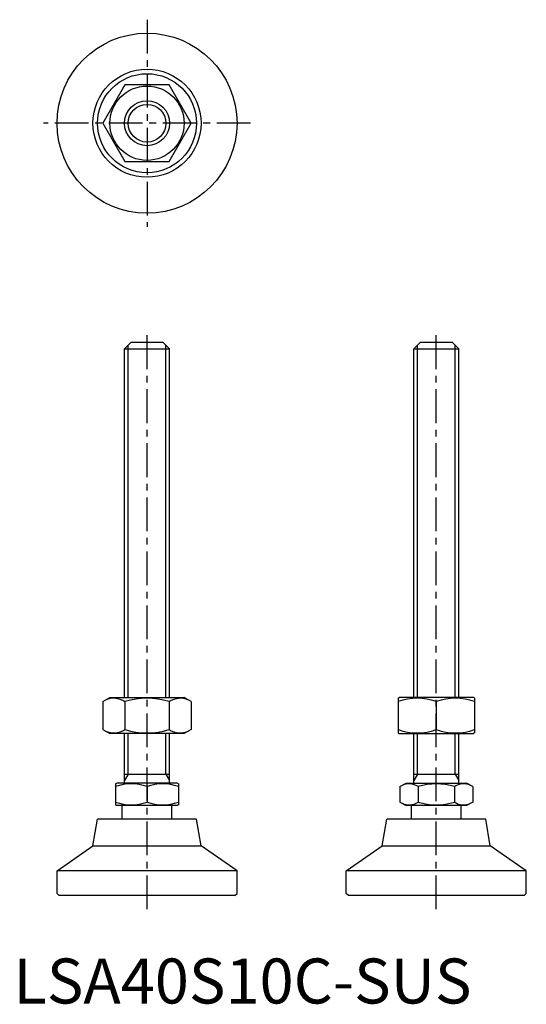
# Model space of a CAD drawing. Extents: x 1 to 114, y 0 to 219.
import ezdxf

# ---------------------------------------------------------------- set-up
doc = ezdxf.new("R2010")
doc.units = 0
doc.header["$LTSCALE"] = 6
doc.linetypes.add('CENTER', pattern=[2, 1.25, -0.25, 0.25, -0.25])
doc.layers.get('0').update_dxf_attribs({"linetype": 'CONTINUOUS'})
doc.layers.add('1', color=1, linetype='CENTER')
doc.layers.add('3', color=3, linetype='CONTINUOUS')
doc.styles.add('STANDARD1', font='txt')

msp = doc.modelspace()

# ---------------------------------------------------------------- linework, layer by layer
for p, q in [((24.76, 204.1), (19.86, 195.6)), ((34.58, 204.1), (24.76, 204.1)), ((39.49, 195.6), (34.58, 204.1)), ((19.86, 195.6), (24.76, 187.1)), ((34.58, 187.1), (39.49, 195.6)), ((24.76, 187.1), (34.58, 187.1)), ((24.67, 145.47), (26.17, 146.97)), ((26.17, 146.97), (33.17, 146.97)), ((33.17, 146.97), (34.67, 145.47)), ((88.96, 145.47), (90.46, 146.97)), ((90.46, 146.97), (97.46, 146.97)), ((97.46, 146.97), (98.96, 145.47)), ((24.67, 67.97), (24.67, 145.47)), ((24.67, 145.47), (34.67, 145.47)), ((34.67, 67.97), (34.67, 145.47)), ((88.96, 145.47), (98.96, 145.47)), ((88.96, 67.97), (88.96, 145.47)), ((98.96, 67.97), (98.96, 145.47)), ((19.86, 67.07), (21.42, 67.97)), ((21.42, 67.97), (37.92, 67.97)), ((39.49, 67.07), (37.92, 67.97)), ((85.46, 67.83), (85.71, 67.97)), ((85.46, 67.83), (85.46, 60.12)), ((102.21, 67.97), (85.71, 67.97)), ((102.46, 67.83), (102.21, 67.97)), ((102.46, 67.83), (102.46, 60.12)), ((19.86, 67.07), (19.86, 60.88)), ((24.76, 67.07), (24.76, 60.88)), ((34.58, 67.07), (34.58, 60.88)), ((39.49, 67.07), (39.49, 60.88)), ((93.96, 67.07), (93.96, 60.88)), ((19.86, 60.88), (21.42, 59.97)), ((37.92, 59.97), (21.42, 59.97)), ((24.67, 48.97), (24.67, 59.97)), ((34.67, 48.97), (34.67, 59.97)), ((39.49, 60.88), (37.92, 59.97)), ((85.46, 60.12), (85.71, 59.97)), ((85.71, 59.97), (102.21, 59.97)), ((88.96, 48.97), (88.96, 59.97)), ((98.96, 48.97), (98.96, 59.97)), ((102.46, 60.12), (102.21, 59.97)), ((24.67, 50.97), (34.67, 50.97)), ((88.96, 50.97), (98.96, 50.97)), ((22.67, 48.82), (22.94, 48.97)), ((22.67, 48.82), (22.67, 44.13)), ((36.4, 48.97), (22.94, 48.97)), ((29.67, 48.19), (29.67, 44.75)), ((36.67, 48.82), (36.4, 48.97)), ((36.67, 48.82), (36.67, 44.13)), ((85.87, 48.19), (87.23, 48.97)), ((85.87, 48.19), (85.87, 44.75)), ((87.23, 48.97), (100.69, 48.97)), ((89.91, 48.19), (89.91, 44.75)), ((98, 48.19), (98, 44.75)), ((102.04, 48.19), (100.69, 48.97)), ((102.04, 48.19), (102.04, 44.75)), ((22.67, 44.13), (22.94, 43.97)), ((36.4, 43.97), (22.94, 43.97)), ((24.17, 40.97), (24.17, 43.97)), ((35.17, 40.97), (35.17, 43.97)), ((36.67, 44.13), (36.4, 43.97)), ((85.87, 44.75), (87.23, 43.97)), ((100.69, 43.97), (87.23, 43.97)), ((88.46, 40.97), (88.46, 43.97)), ((99.46, 40.97), (99.46, 43.97)), ((102.04, 44.75), (100.69, 43.97)), ((17.66, 35.01), (18.68, 40.97)), ((40.67, 40.97), (18.68, 40.97)), ((41.68, 35.01), (40.67, 40.97)), ((81.95, 35.01), (82.96, 40.97)), ((104.95, 40.97), (82.96, 40.97)), ((105.96, 35.01), (104.95, 40.97)), ((9.67, 29.47), (17.66, 35.01)), ((17.66, 35.01), (41.68, 35.01)), ((49.67, 29.47), (41.68, 35.01)), ((73.96, 29.47), (81.95, 35.01)), ((81.95, 35.01), (105.96, 35.01)), ((113.96, 29.47), (105.96, 35.01)), ((49.67, 29.47), (9.67, 29.47)), ((9.67, 24.47), (9.67, 29.47)), ((49.67, 24.47), (49.67, 29.47)), ((113.96, 29.47), (73.96, 29.47)), ((73.96, 24.47), (73.96, 29.47)), ((113.96, 24.47), (113.96, 29.47)), ((10.17, 23.97), (9.67, 24.47)), ((49.17, 23.97), (49.67, 24.47)), ((74.46, 23.97), (73.96, 24.47)), ((113.46, 23.97), (113.96, 24.47)), ((49.17, 23.97), (10.17, 23.97)), ((113.46, 23.97), (74.46, 23.97))]:
    msp.add_line(p, q)
for radius in [20, 12.01, 11, 8.25, 5]:
    msp.add_circle((29.67, 195.6), radius)
for centre, radius, start, end in [((22.31, 63.48), 4.34, 55.6158, 115.6158), ((29.67, 51.59), 16.24, 72.412, 107.588), ((37.03, 63.48), 4.34, 64.3842, 124.3842), ((89.71, 55.55), 12.28, 69.7438, 110.2562), ((98.21, 55.55), 12.28, 69.7438, 110.2562), ((22.31, 64.46), 4.34, 244.3842, 304.3842), ((29.67, 76.36), 16.24, 252.412, 287.588), ((37.03, 64.46), 4.34, 235.6158, 295.6158), ((89.71, 72.39), 12.28, 249.7438, 290.2562), ((98.21, 72.39), 12.28, 249.7438, 290.2562), ((26.17, 38.71), 10.11, 69.7438, 110.2562), ((33.17, 38.71), 10.11, 69.7438, 110.2562), ((87.89, 45.24), 3.58, 55.6158, 115.6158), ((93.96, 35.44), 13.37, 72.412, 107.588), ((100.02, 45.24), 3.58, 64.3842, 124.3842), ((26.17, 54.24), 10.11, 249.7438, 290.2562), ((33.17, 54.24), 10.11, 249.7438, 290.2562), ((87.89, 47.71), 3.58, 244.3842, 304.3842), ((93.96, 57.5), 13.37, 252.412, 287.588), ((100.02, 47.71), 3.58, 235.6158, 295.6158)]:
    msp.add_arc(centre, radius, start, end)
at = {"layer": '1'}
for p, q in [((29.67, 218.6), (29.67, 172.6)), ((52.67, 195.6), (6.67, 195.6)), ((29.67, 20.97), (29.67, 149.97)), ((93.96, 20.97), (93.96, 149.92))]:
    msp.add_line(p, q, dxfattribs=at)
at = {"layer": '3'}
for p, q in [((25.48, 67.97), (25.48, 146.28)), ((33.86, 67.97), (33.86, 146.28)), ((89.77, 67.97), (89.77, 146.28)), ((98.14, 67.97), (98.14, 146.28)), ((25.48, 50.97), (25.48, 59.97)), ((33.86, 50.97), (33.86, 59.97)), ((89.77, 50.97), (89.77, 59.97)), ((98.14, 50.97), (98.14, 59.97)), ((25.48, 50.97), (24.67, 49.57)), ((33.86, 50.97), (34.67, 49.57)), ((89.77, 50.97), (88.96, 49.57)), ((98.14, 50.97), (98.96, 49.57))]:
    msp.add_line(p, q, dxfattribs=at)
msp.add_circle((29.67, 195.6), 4.19, dxfattribs=at)

# ---------------------------------------------------------------- texts
at = {"color": 3, "style": 'STANDARD1'}
msp.add_text('LSA40S10C-SUS', height=10, dxfattribs=at).set_placement((0, 0))

doc.saveas('drawing.dxf')
